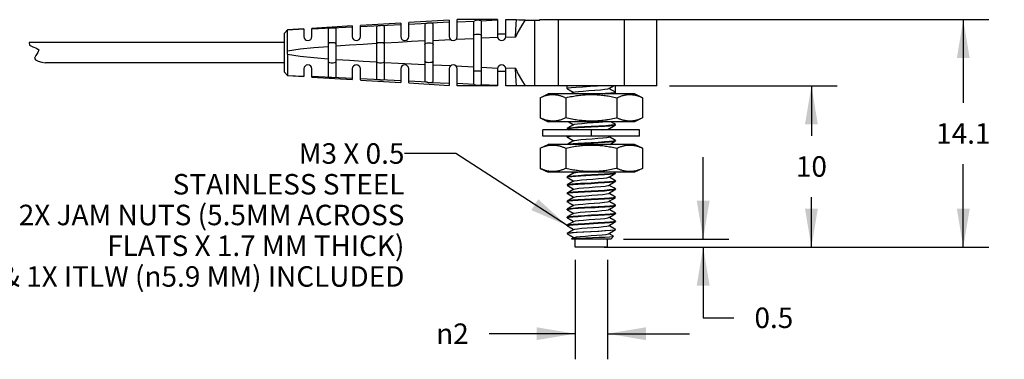
# Model space of a CAD drawing. Units: inches. Extents: x 0.4 to 16.6, y 0.6 to 10.4.
# Drawn here: x 8.4 to 13.2, y 5 to 6.6 of the extents above; entities that cross this region are included whole.
import ezdxf

# ---------------------------------------------------------------- set-up
doc = ezdxf.new("R2010")
doc.units = ezdxf.units.IN
doc.header["$LTSCALE"] = 0.935
doc.header["$MEASUREMENT"] = 0
doc.layers.get('0').update_dxf_attribs({"linetype": 'CONTINUOUS'})
doc.layers.add('NOTES', color=7, linetype='CONTINUOUS')
doc.layers.add('SCHEME_DIMS', color=7, linetype='CONTINUOUS')
doc.styles.add('TEXTSTYLE_6', font='gdt')
doc.dimstyles.new('DIMSTYLE_1', dxfattribs={"dimtxt": 0.1, "dimasz": 0.1875, "dimexe": 0.125, "dimexo": 0.0625, "dimgap": 0.1, "dimtad": 0, "dimtih": 1, "dimtoh": 1, "dimdec": 3, "dimlfac": 0.5, "dimzin": 4, "dimdsep": 46, "dimtxsty": 'STANDARD', "dimblk": '_FILLED', "dimblk1": '_FILLED', "dimblk2": '_FILLED', "dimcen": 0.09, "dimadec": 0, "dimazin": 0, "dimtp": 0.1, "dimtm": 0.1, "dimtfac": 1, "dimtdec": 3, "dimtofl": 0, "dimtmove": 0, "dimatfit": 3, "dimldrblk": '_FILLED', "dimfxl": 1, "dimtolj": 1, "dimtzin": 4, "dimarcsym": 0})
doc.dimstyles.get("Standard").update_dxf_attribs({"dimtxt": 0.1, "dimasz": 0.1875, "dimexe": 0.125, "dimexo": 0.0625, "dimgap": 0.09, "dimtad": 0, "dimtih": 1, "dimtoh": 1, "dimzin": 4, "dimdsep": 46, "dimtxsty": 'STANDARD', "dimblk": '_FILLED', "dimblk1": '_FILLED', "dimblk2": '_FILLED', "dimcen": 0.09, "dimadec": 0, "dimazin": 0, "dimtol": 1, "dimtp": 0.01, "dimtm": 0.01, "dimtfac": 1, "dimtofl": 0, "dimtmove": 0, "dimatfit": 3, "dimldrblk": '_FILLED', "dimfxl": 1, "dimtolj": 1, "dimtzin": 4, "dimarcsym": 0})

# ---------------------------------------------------------------- blocks, each defined once
blk = doc.blocks.new('_FILLED')
at = {"color": 0, "linetype": 'BYBLOCK'}
blk.add_solid([(0, 0), (-1, 0.167), (-1, -0.167)], dxfattribs=at)
blk = doc.blocks.new('*D6')
at = {"layer": 'SCHEME_DIMS', "color": 7, "linetype": 'CONTINUOUS'}
for p, q in [((11.3777, 6.6362), (13.0931, 6.6362)), ((12.9681, 6.6362), (12.9681, 6.231)), ((12.9681, 5.5259), (12.9681, 5.931)), ((11.2172, 5.5259), (13.0931, 5.5259))]:
    blk.add_line(p, q, dxfattribs=at)
at = {"layer": 'SCHEME_DIMS', "color": 7, "linetype": 'CONTINUOUS', "xscale": 0.1875, "yscale": 0.1875, "zscale": 0.1875}
for p, rotation in [((12.9681, 6.6362), 90), ((12.9681, 5.5259), 270)]:
    blk.add_blockref('_FILLED', p, dxfattribs=dict(at, rotation=rotation))
at = {"layer": 'SCHEME_DIMS', "color": 7, "linetype": 'CONTINUOUS', "insert": (12.9681, 6.131), "char_height": 0.1, "width": 0.4, "attachment_point": 2, "line_spacing_factor": 0.9}
blk.add_mtext('14.1', dxfattribs=at)
blk = doc.blocks.new('*D7')
at = {"layer": 'SCHEME_DIMS', "color": 7, "linetype": 'CONTINUOUS'}
for p, q in [((11.5361, 6.3133), (12.3527, 6.3133)), ((12.2277, 6.3133), (12.2277, 6.0696)), ((12.2277, 5.5259), (12.2277, 5.7696)), ((11.296, 5.5259), (12.3527, 5.5259))]:
    blk.add_line(p, q, dxfattribs=at)
at = {"layer": 'SCHEME_DIMS', "color": 7, "linetype": 'CONTINUOUS', "xscale": 0.1875, "yscale": 0.1875, "zscale": 0.1875}
for p, rotation in [((12.2277, 6.3133), 90), ((12.2277, 5.5259), 270)]:
    blk.add_blockref('_FILLED', p, dxfattribs=dict(at, rotation=rotation))
at = {"layer": 'SCHEME_DIMS', "color": 7, "linetype": 'CONTINUOUS', "insert": (12.2277, 5.9696), "char_height": 0.1, "width": 0.2, "attachment_point": 2, "line_spacing_factor": 0.9}
blk.add_mtext('10', dxfattribs=at)
blk = doc.blocks.new('*D8')
at = {"layer": 'SCHEME_DIMS', "color": 7, "linetype": 'CONTINUOUS'}
for p, q in [((11.7, 5.5653), (11.7, 5.9653)), ((11.2172, 5.5259), (11.825, 5.5259)), ((11.3117, 5.5653), (11.825, 5.5653)), ((11.7, 5.5259), (11.7, 5.1812)), ((11.7, 5.1812), (11.85, 5.1812))]:
    blk.add_line(p, q, dxfattribs=at)
at = {"layer": 'SCHEME_DIMS', "color": 7, "linetype": 'CONTINUOUS', "xscale": 0.1875, "yscale": 0.1875, "zscale": 0.1875}
for p, rotation in [((11.7, 5.5653), 270), ((11.7, 5.5259), 90)]:
    blk.add_blockref('_FILLED', p, dxfattribs=dict(at, rotation=rotation))
at = {"layer": 'SCHEME_DIMS', "color": 7, "linetype": 'CONTINUOUS', "insert": (11.95, 5.2312), "char_height": 0.1, "width": 0.3, "attachment_point": 1, "line_spacing_factor": 0.9}
blk.add_mtext('0.5', dxfattribs=at)
blk = doc.blocks.new('*D9')
at = {"layer": 'SCHEME_DIMS', "color": 7, "linetype": 'CONTINUOUS'}
for p, q in [((11.076, 5.4634), (11.076, 4.9785)), ((11.2335, 5.4634), (11.2335, 4.9785)), ((11.076, 5.1035), (10.6572, 5.1035)), ((11.2335, 5.1035), (11.6335, 5.1035))]:
    blk.add_line(p, q, dxfattribs=at)
at = {"layer": 'SCHEME_DIMS', "color": 7, "linetype": 'CONTINUOUS', "xscale": 0.1875, "yscale": 0.1875, "zscale": 0.1875}
blk.add_blockref('_FILLED', (11.076, 5.1035), dxfattribs=at)
at = {"layer": 'SCHEME_DIMS', "color": 7, "linetype": 'CONTINUOUS', "xscale": 0.1875, "yscale": 0.1875, "zscale": 0.1875, "rotation": 180}
blk.add_blockref('_FILLED', (11.2335, 5.1035), dxfattribs=at)
at = {"layer": 'SCHEME_DIMS', "color": 7, "linetype": 'CONTINUOUS', "insert": (10.5572, 5.1535), "char_height": 0.1, "width": 0.233333, "attachment_point": 3, "line_spacing_factor": 0.9, "style": 'TEXTSTYLE_6'}
blk.add_mtext('{\\Fgdt;n}\\Ftxt;2', dxfattribs=at)

msp = doc.modelspace()

# ---------------------------------------------------------------- linework, layer by layer
at = {"color": 7, "linetype": 'CONTINUOUS'}
for p, q in [((10.4618, 6.6344), (10.265, 6.6223)), ((10.4618, 6.6343), (10.4618, 6.5535)), ((10.698, 6.6362), (10.5012, 6.6362)), ((10.5012, 6.5535), (10.5012, 6.6362)), ((10.5012, 6.6255), (10.5843, 6.6295)), ((10.6154, 6.631), (10.698, 6.635)), ((10.6193, 6.3234), (10.6193, 6.6261)), ((10.698, 6.6362), (10.698, 6.5535)), ((10.7374, 6.6362), (10.7902, 6.6362)), ((10.7374, 6.5535), (10.7374, 6.6362)), ((10.8322, 6.6338), (10.8322, 6.6355)), ((10.8322, 6.6338), (10.9039, 6.6338)), ((10.8774, 6.6338), (10.8774, 6.3133)), ((10.9039, 6.6362), (11.4736, 6.6362)), ((10.9039, 6.6338), (10.9039, 6.6362)), ((10.9943, 6.3133), (10.9943, 6.6362)), ((11.3152, 6.6362), (11.3152, 6.3133)), ((11.4736, 6.3133), (11.4736, 6.6362)), ((9.6735, 6.5859), (9.6587, 6.5702)), ((9.6587, 6.57), (9.6737, 6.5857)), ((9.7532, 6.5908), (9.6735, 6.5859)), ((9.6737, 6.5857), (9.6735, 6.5859)), ((9.7532, 6.5895), (9.6737, 6.5857)), ((9.7532, 6.5908), (9.7532, 6.5535)), ((9.9894, 6.6053), (9.7925, 6.5932)), ((9.7925, 6.5914), (9.9894, 6.6009)), ((9.7925, 6.5535), (9.7925, 6.5932)), ((9.8713, 6.5893), (9.8713, 6.3601)), ((9.9106, 6.3584), (9.9106, 6.5911)), ((9.9894, 6.6053), (9.9894, 6.5535)), ((10.2256, 6.6198), (10.0288, 6.6077)), ((10.0288, 6.6028), (10.2256, 6.6123)), ((10.0288, 6.5535), (10.0288, 6.6077)), ((10.1075, 6.6001), (10.1075, 6.3494)), ((10.1469, 6.3475), (10.1469, 6.602)), ((10.2256, 6.6198), (10.2256, 6.5535)), ((10.265, 6.5535), (10.265, 6.6222)), ((10.265, 6.6142), (10.3537, 6.6184)), ((10.3437, 6.6117), (10.3437, 6.3378)), ((10.4618, 6.6236), (10.3738, 6.6194)), ((10.3831, 6.3358), (10.3831, 6.6137)), ((10.5799, 6.624), (10.5799, 6.3255)), ((9.6587, 6.3793), (9.6587, 6.5702)), ((10.3831, 6.5346), (10.4681, 6.5391)), ((10.4964, 6.5406), (10.5799, 6.545)), ((10.6193, 6.547), (10.6982, 6.5512)), ((10.7374, 6.5653), (10.698, 6.5653)), ((10.7374, 6.552), (10.7849, 6.5506)), ((8.4144, 6.524), (8.4166, 6.5116)), ((9.6587, 6.524), (8.4144, 6.524)), ((8.4166, 6.5116), (8.4317, 6.5032)), ((8.4317, 6.5032), (8.4507, 6.4968)), ((8.4507, 6.4968), (8.4613, 6.4882)), ((8.4613, 6.4882), (8.4567, 6.4759)), ((8.4461, 6.4615), (8.4401, 6.4482)), ((8.4401, 6.4482), (8.4453, 6.4396)), ((8.4453, 6.4396), (8.4584, 6.4337)), ((8.4567, 6.4759), (8.4461, 6.4615)), ((8.4584, 6.4337), (8.4753, 6.4295)), ((8.4753, 6.4295), (8.4946, 6.4255)), ((9.6587, 6.4255), (8.4946, 6.4255)), ((9.7532, 6.396), (9.7532, 6.3587)), ((9.7925, 6.3563), (9.7925, 6.396)), ((9.9894, 6.396), (9.9894, 6.3442)), ((10.0288, 6.3418), (10.0288, 6.396)), ((10.1469, 6.4279), (10.2125, 6.4242)), ((10.2256, 6.396), (10.2256, 6.3297)), ((10.265, 6.3273), (10.265, 6.396)), ((10.4681, 6.4104), (10.3831, 6.4149)), ((10.4618, 6.396), (10.4618, 6.3152)), ((10.5799, 6.4045), (10.4964, 6.4089)), ((10.5012, 6.3133), (10.5012, 6.396)), ((10.6981, 6.3983), (10.6193, 6.4024)), ((10.698, 6.396), (10.698, 6.3133)), ((10.698, 6.3842), (10.7374, 6.3842)), ((10.7849, 6.3989), (10.7374, 6.3975)), ((10.7374, 6.3133), (10.7374, 6.396)), ((9.6737, 6.3638), (9.6587, 6.3795)), ((9.6587, 6.3793), (9.6735, 6.3636)), ((9.6735, 6.3636), (9.6737, 6.3638)), ((9.6735, 6.3636), (9.7532, 6.3587)), ((9.6737, 6.3638), (9.7532, 6.36)), ((9.9894, 6.3486), (9.7925, 6.3581)), ((9.7925, 6.3563), (9.9894, 6.3442)), ((10.2256, 6.3372), (10.0288, 6.3467)), ((10.0288, 6.3417), (10.2256, 6.3296)), ((10.3537, 6.331), (10.265, 6.3353)), ((10.265, 6.3272), (10.4618, 6.3151)), ((10.3738, 6.3301), (10.4618, 6.3258)), ((10.5843, 6.3199), (10.5012, 6.3239)), ((10.698, 6.3133), (10.5012, 6.3133)), ((10.698, 6.3145), (10.6154, 6.3184)), ((11.4736, 6.3133), (10.7374, 6.3133)), ((11.0366, 6.2999), (11.0366, 6.3133)), ((11.0366, 6.2999), (11.0371, 6.2994)), ((11.2729, 6.2818), (11.2401, 6.3007)), ((11.2729, 6.2818), (11.2729, 6.3133)), ((10.9047, 6.2553), (10.9447, 6.274)), ((10.9047, 6.2553), (10.9047, 6.1566)), ((11.3648, 6.274), (10.9447, 6.274)), ((11.0297, 6.2553), (11.0297, 6.1566)), ((11.2625, 6.274), (11.2724, 6.2797)), ((11.2724, 6.2797), (11.2729, 6.2803)), ((11.2798, 6.2553), (11.2798, 6.1566)), ((11.4048, 6.2553), (11.3648, 6.274)), ((11.4048, 6.2553), (11.4048, 6.1566)), ((10.9047, 6.1566), (10.9447, 6.138)), ((11.4048, 6.1566), (11.3648, 6.138)), ((11.3904, 6.0986), (10.9191, 6.0986)), ((10.9191, 6.0669), (10.9191, 6.0986)), ((11.3648, 6.138), (10.9447, 6.138)), ((11.0371, 6.1052), (11.0366, 6.1047)), ((11.0371, 6.1025), (11.0366, 6.1031)), ((11.0371, 6.1025), (11.0439, 6.0986)), ((11.1547, 6.0986), (11.1547, 6.0669)), ((11.2459, 6.1009), (11.2408, 6.1039)), ((11.2499, 6.0986), (11.2459, 6.1009)), ((11.2643, 6.1296), (11.2499, 6.138)), ((11.2724, 6.1249), (11.2643, 6.1296)), ((11.2724, 6.1249), (11.2729, 6.1243)), ((11.2724, 6.1222), (11.2729, 6.1228)), ((11.3904, 6.0669), (11.3904, 6.0986)), ((11.3904, 6.0669), (10.9191, 6.0669)), ((11.0371, 6.0659), (11.0366, 6.0653)), ((11.0371, 6.0631), (11.0366, 6.0637)), ((11.039, 6.0669), (11.0371, 6.0659)), ((11.2394, 6.0637), (11.245, 6.0669)), ((10.9047, 6.0089), (10.9447, 6.0276)), ((10.9047, 6.0089), (10.9047, 5.9102)), ((11.3648, 6.0276), (10.9447, 6.0276)), ((11.0297, 6.0089), (11.0297, 5.9102)), ((11.2724, 6.0462), (11.2729, 6.0456)), ((11.2724, 6.0435), (11.2729, 6.044)), ((11.2798, 6.0089), (11.2798, 5.9102)), ((11.4048, 6.0089), (11.3648, 6.0276)), ((11.4048, 6.0089), (11.4048, 5.9102)), ((10.9047, 5.9102), (10.9447, 5.8916)), ((11.4048, 5.9102), (11.3648, 5.8916)), ((11.3648, 5.8916), (10.9447, 5.8916)), ((11.0371, 5.869), (11.0366, 5.8684)), ((11.0371, 5.8663), (11.0366, 5.8669)), ((11.0614, 5.8916), (11.0687, 5.8873)), ((11.2724, 5.8887), (11.2674, 5.8916)), ((11.2724, 5.8887), (11.2729, 5.8881)), ((11.2724, 5.886), (11.2729, 5.8866)), ((11.0371, 5.8296), (11.0366, 5.8291)), ((11.0371, 5.8269), (11.0366, 5.8275)), ((11.2724, 5.8493), (11.2729, 5.8488)), ((11.2724, 5.8466), (11.2729, 5.8472)), ((11.2724, 5.81), (11.2729, 5.8094)), ((11.2729, 5.8472), (11.2729, 5.8488)), ((11.2729, 5.8078), (11.2729, 5.8094)), ((11.0371, 5.7903), (11.0366, 5.7897)), ((11.0366, 5.7881), (11.0366, 5.7897)), ((11.0371, 5.7876), (11.0366, 5.7881)), ((11.2724, 5.8072), (11.2729, 5.8078)), ((11.2724, 5.7706), (11.2729, 5.77)), ((11.2724, 5.7679), (11.2729, 5.7684)), ((11.0371, 5.7509), (11.0366, 5.7503)), ((11.0366, 5.7488), (11.0366, 5.7503)), ((11.0371, 5.7482), (11.0366, 5.7488)), ((11.2724, 5.7312), (11.2729, 5.7306)), ((11.2724, 5.7285), (11.2729, 5.7291)), ((11.2729, 5.7291), (11.2729, 5.7306)), ((11.0371, 5.7115), (11.0366, 5.711)), ((11.0366, 5.7094), (11.0366, 5.711)), ((11.0371, 5.7088), (11.0366, 5.7094)), ((11.0371, 5.6722), (11.0366, 5.6716)), ((11.0366, 5.67), (11.0366, 5.6716)), ((11.0371, 5.6694), (11.0366, 5.67)), ((11.2724, 5.6918), (11.2729, 5.6913)), ((11.2724, 5.6891), (11.2729, 5.6897)), ((11.2729, 5.6897), (11.2729, 5.6913)), ((11.0371, 5.6328), (11.0366, 5.6322)), ((11.0366, 5.6306), (11.0366, 5.6322)), ((11.0371, 5.6301), (11.0366, 5.6306)), ((11.2724, 5.6525), (11.2729, 5.6519)), ((11.2724, 5.6498), (11.2729, 5.6503)), ((11.0366, 5.5929), (11.0371, 5.5934)), ((11.07, 5.5732), (11.0593, 5.5669)), ((11.2492, 5.5653), (11.2629, 5.5789)), ((11.2729, 5.6125), (11.2724, 5.6131)), ((11.2729, 5.611), (11.2724, 5.6104)), ((11.0591, 5.5664), (11.0593, 5.5669)), ((11.0603, 5.5653), (11.0591, 5.5664)), ((11.2492, 5.5653), (11.0603, 5.5653)), ((11.076, 5.5259), (11.076, 5.5653)), ((11.2335, 5.5259), (11.076, 5.5259)), ((11.2335, 5.5259), (11.2335, 5.5653))]:
    msp.add_line(p, q, dxfattribs=at)
for points in [[(10.5843, 6.6295), (10.582, 6.6279), (10.5805, 6.6261), (10.5799, 6.624)], [(10.6154, 6.631), (10.6086, 6.6328), (10.6001, 6.6331), (10.5914, 6.632), (10.5843, 6.6295)], [(10.6193, 6.6261), (10.6188, 6.6281), (10.6175, 6.6297), (10.6154, 6.631)], [(10.7849, 6.5506), (10.7865, 6.5854), (10.7884, 6.6141), (10.7902, 6.6362)], [(10.8322, 6.6355), (10.8143, 6.6068), (10.7984, 6.5786), (10.7849, 6.5506)], [(10.7902, 6.6362), (10.8018, 6.6361), (10.816, 6.636), (10.8322, 6.6354)], [(9.6742, 6.4824), (9.6741, 6.5147), (9.674, 6.5435), (9.6739, 6.5663), (9.6738, 6.5807), (9.6737, 6.5857)], [(9.9106, 6.5911), (9.9087, 6.5936), (9.9033, 6.595), (9.8956, 6.5953), (9.8868, 6.5949), (9.8789, 6.5939), (9.8733, 6.592), (9.8713, 6.5893)], [(10.1469, 6.602), (10.1449, 6.6049), (10.1395, 6.6066), (10.1318, 6.6072), (10.1231, 6.6068), (10.1152, 6.6055), (10.1096, 6.6032), (10.1075, 6.6001)], [(10.3537, 6.6184), (10.3485, 6.6168), (10.345, 6.6145), (10.3437, 6.6117)], [(10.3634, 6.6197), (10.3601, 6.6195), (10.3568, 6.619), (10.3537, 6.6184)], [(10.3738, 6.6194), (10.3705, 6.6197), (10.367, 6.6198), (10.3634, 6.6197)], [(10.3831, 6.6137), (10.3819, 6.6163), (10.3786, 6.6183), (10.3738, 6.6194)], [(10.3437, 6.5324), (10.2781, 6.5289), (10.2125, 6.5253), (10.1469, 6.5216)], [(10.5799, 6.561), (10.5814, 6.563), (10.5857, 6.5643), (10.5921, 6.5648), (10.5996, 6.5649)], [(10.5996, 6.5649), (10.6072, 6.5648), (10.6136, 6.5643), (10.6178, 6.563), (10.6193, 6.561)], [(9.6742, 6.4671), (9.6739, 6.4722), (9.6739, 6.4773), (9.6742, 6.4824)], [(9.8713, 6.5041), (9.8017, 6.4985), (9.7359, 6.492), (9.6742, 6.4824)], [(9.9106, 6.5155), (9.9087, 6.52), (9.9034, 6.5224), (9.8954, 6.5232), (9.8865, 6.5232), (9.8785, 6.5224), (9.8732, 6.52), (9.8713, 6.5155)], [(10.1075, 6.5193), (10.0419, 6.5155), (9.9762, 6.5113), (9.9106, 6.5069)], [(10.1469, 6.5155), (10.1449, 6.52), (10.1396, 6.5224), (10.1316, 6.5232), (10.1227, 6.5232), (10.1148, 6.5224), (10.1094, 6.52), (10.1075, 6.5155)], [(10.3437, 6.5155), (10.3452, 6.5196), (10.3495, 6.522), (10.3558, 6.5231), (10.3634, 6.5233)], [(10.3634, 6.5233), (10.3711, 6.5231), (10.3775, 6.522), (10.3816, 6.5196), (10.3831, 6.5155)], [(9.6742, 6.4671), (9.6741, 6.4348), (9.6741, 6.4061), (9.6739, 6.3834), (9.6738, 6.3689), (9.6737, 6.3638)], [(9.6742, 6.4671), (9.7359, 6.4575), (9.8017, 6.451), (9.8713, 6.4454)], [(9.8713, 6.434), (9.8732, 6.4294), (9.8786, 6.4271), (9.8865, 6.4262), (9.8955, 6.4262), (9.9034, 6.4271), (9.9087, 6.4294), (9.9106, 6.434)], [(9.9106, 6.4425), (9.9762, 6.4382), (10.0419, 6.434), (10.1075, 6.4301)], [(10.1075, 6.434), (10.1094, 6.4294), (10.1148, 6.4271), (10.1227, 6.4262), (10.1317, 6.4262), (10.1396, 6.4271), (10.145, 6.4294), (10.1469, 6.434)], [(10.3634, 6.4262), (10.3557, 6.4264), (10.3493, 6.4275), (10.3452, 6.4299), (10.3437, 6.434)], [(10.3831, 6.434), (10.3816, 6.4298), (10.3773, 6.4275), (10.371, 6.4264), (10.3634, 6.4262)], [(10.2125, 6.4242), (10.2781, 6.4206), (10.3437, 6.417)], [(10.5996, 6.3845), (10.592, 6.3847), (10.5857, 6.3852), (10.5814, 6.3865), (10.5799, 6.3885)], [(10.6193, 6.3885), (10.6178, 6.3864), (10.6135, 6.3852), (10.6072, 6.3847), (10.5996, 6.3845)], [(10.7902, 6.3133), (10.7884, 6.3354), (10.7865, 6.3641), (10.7849, 6.3989)], [(10.7849, 6.3989), (10.7985, 6.3708), (10.8144, 6.3425), (10.8322, 6.3133)], [(9.8713, 6.3601), (9.8733, 6.3575), (9.8788, 6.3556), (9.8867, 6.3546), (9.8954, 6.3542), (9.9033, 6.3545), (9.9087, 6.3559), (9.9106, 6.3584)], [(10.1075, 6.3494), (10.1095, 6.3463), (10.1151, 6.344), (10.123, 6.3427), (10.1317, 6.3423), (10.1394, 6.3428), (10.1449, 6.3446), (10.1469, 6.3475)], [(10.3437, 6.3378), (10.345, 6.335), (10.3485, 6.3327), (10.3537, 6.331)], [(10.3537, 6.331), (10.3568, 6.3305), (10.3601, 6.33), (10.3634, 6.3298)], [(10.3634, 6.3298), (10.367, 6.3297), (10.3705, 6.3298), (10.3738, 6.3301)], [(10.3738, 6.3301), (10.3786, 6.3312), (10.3819, 6.3331), (10.3831, 6.3358)], [(10.5799, 6.3255), (10.5805, 6.3234), (10.582, 6.3215), (10.5843, 6.3199)], [(10.5843, 6.3199), (10.5915, 6.3175), (10.6002, 6.3164), (10.6087, 6.3167), (10.6154, 6.3184)], [(10.6154, 6.3184), (10.6175, 6.3198), (10.6188, 6.3214), (10.6193, 6.3234)], [(11.218, 6.3133), (11.1847, 6.3114), (11.1486, 6.3095), (11.113, 6.3075), (11.0814, 6.3056), (11.0567, 6.3036), (11.0413, 6.3017), (11.0366, 6.2999)], [(11.0371, 6.2994), (11.0463, 6.294), (11.0657, 6.2828), (11.0687, 6.281)], [(11.07, 6.2818), (11.0765, 6.2836), (11.0925, 6.2858), (11.1156, 6.2879), (11.1433, 6.29), (11.1722, 6.2922), (11.1992, 6.2943), (11.221, 6.2965), (11.2352, 6.2986), (11.2394, 6.2999)], [(11.2394, 6.2999), (11.2438, 6.3025), (11.2625, 6.3133)], [(10.9047, 6.2553), (10.9081, 6.2569), (10.9121, 6.2586), (10.9159, 6.2602), (10.9197, 6.2616), (10.9235, 6.263), (10.9272, 6.2643), (10.9309, 6.2654), (10.9345, 6.2664), (10.9381, 6.2673), (10.9416, 6.2681), (10.945, 6.2688), (10.9483, 6.2694), (10.9516, 6.2699), (10.9549, 6.2703), (10.9582, 6.2706), (10.9614, 6.2708), (10.9647, 6.2709), (10.9679, 6.2709), (10.9711, 6.2709), (10.9743, 6.2707), (10.9776, 6.2705), (10.9808, 6.2701), (10.984, 6.2697), (10.9873, 6.2692), (10.9905, 6.2686), (10.9938, 6.2679), (10.997, 6.2672), (11.0003, 6.2663), (11.0035, 6.2654), (11.0068, 6.2644), (11.0101, 6.2633), (11.0133, 6.2621), (11.0166, 6.2609), (11.0199, 6.2596), (11.0232, 6.2582), (11.0264, 6.2568), (11.0297, 6.2553)], [(11.0297, 6.2553), (11.0383, 6.2572), (11.0461, 6.2589), (11.0538, 6.2605), (11.0615, 6.262), (11.069, 6.2633), (11.0761, 6.2645), (11.0832, 6.2656), (11.0903, 6.2665), (11.0972, 6.2674), (11.1041, 6.2682), (11.111, 6.2689), (11.1178, 6.2695), (11.1245, 6.2699), (11.1312, 6.2703), (11.1379, 6.2706), (11.1445, 6.2708), (11.1511, 6.2709), (11.1577, 6.2709), (11.1642, 6.2708), (11.1708, 6.2706), (11.1773, 6.2704), (11.1839, 6.27), (11.1905, 6.2696), (11.197, 6.269), (11.2036, 6.2684), (11.2102, 6.2677), (11.2168, 6.2668), (11.2235, 6.2659), (11.2302, 6.265), (11.2366, 6.2639), (11.2438, 6.2627), (11.2509, 6.2614), (11.2581, 6.26), (11.2653, 6.2585), (11.2725, 6.257), (11.2798, 6.2553)], [(11.07, 6.2818), (11.0646, 6.2787), (11.0565, 6.274)], [(11.2729, 6.2818), (11.2669, 6.2798), (11.2501, 6.2779), (11.2238, 6.2759), (11.1912, 6.274)], [(11.218, 6.274), (11.2183, 6.274), (11.2435, 6.2757), (11.2617, 6.2775), (11.2716, 6.2793), (11.2724, 6.2797)], [(11.2798, 6.2553), (11.2832, 6.2569), (11.2871, 6.2586), (11.291, 6.2602), (11.2948, 6.2616), (11.2986, 6.263), (11.3023, 6.2643), (11.306, 6.2654), (11.3096, 6.2664), (11.3132, 6.2673), (11.3167, 6.2681), (11.32, 6.2688), (11.3234, 6.2694), (11.3267, 6.2699), (11.3299, 6.2703), (11.3332, 6.2706), (11.3365, 6.2708), (11.3397, 6.2709), (11.3429, 6.2709), (11.3462, 6.2709), (11.3494, 6.2707), (11.3526, 6.2705), (11.3558, 6.2701), (11.3591, 6.2697), (11.3623, 6.2692), (11.3656, 6.2686), (11.3688, 6.2679), (11.3721, 6.2672), (11.3753, 6.2663), (11.3786, 6.2654), (11.3819, 6.2644), (11.3851, 6.2633), (11.3884, 6.2621), (11.3917, 6.2609), (11.3949, 6.2596), (11.3982, 6.2582), (11.4015, 6.2568), (11.4048, 6.2553)], [(11.0297, 6.1566), (11.0263, 6.155), (11.0224, 6.1533), (11.0185, 6.1517), (11.0147, 6.1503), (11.0109, 6.1489), (11.0072, 6.1477), (11.0035, 6.1465), (10.9999, 6.1455), (10.9963, 6.1446), (10.9928, 6.1438), (10.9895, 6.1431), (10.9861, 6.1425), (10.9828, 6.142), (10.9795, 6.1416), (10.9763, 6.1413), (10.973, 6.1411), (10.9698, 6.141), (10.9665, 6.141), (10.9633, 6.1411), (10.9601, 6.1412), (10.9569, 6.1414), (10.9536, 6.1418), (10.9504, 6.1422), (10.9472, 6.1427), (10.9439, 6.1433), (10.9407, 6.144), (10.9374, 6.1447), (10.9341, 6.1456), (10.9309, 6.1465), (10.9276, 6.1475), (10.9244, 6.1486), (10.9211, 6.1498), (10.9178, 6.151), (10.9146, 6.1523), (10.9113, 6.1537), (10.908, 6.1551), (10.9047, 6.1566)], [(11.2798, 6.1566), (11.2761, 6.1558), (11.2682, 6.154), (11.2604, 6.1524), (11.2527, 6.1508), (11.2451, 6.1494), (11.2376, 6.1481), (11.2302, 6.1469), (11.227, 6.1465), (11.22, 6.1455), (11.2131, 6.1446), (11.2063, 6.1438), (11.1996, 6.1431), (11.1928, 6.1425), (11.1862, 6.142), (11.1795, 6.1416), (11.1729, 6.1413), (11.1664, 6.1411), (11.1598, 6.141), (11.1533, 6.141), (11.1468, 6.1411), (11.1403, 6.1412), (11.1338, 6.1415), (11.1273, 6.1418), (11.1208, 6.1422), (11.1143, 6.1427), (11.1078, 6.1433), (11.1012, 6.144), (11.0947, 6.1448), (11.0881, 6.1457), (11.0814, 6.1466), (11.0748, 6.1477), (11.0681, 6.1488), (11.0615, 6.15), (11.0597, 6.1503), (11.0522, 6.1517), (11.0448, 6.1533), (11.0373, 6.1549), (11.0297, 6.1566)], [(11.4048, 6.1566), (11.4014, 6.155), (11.3974, 6.1533), (11.3936, 6.1517), (11.3897, 6.1503), (11.386, 6.1489), (11.3823, 6.1477), (11.3786, 6.1465), (11.3749, 6.1455), (11.3713, 6.1446), (11.3678, 6.1438), (11.3645, 6.1431), (11.3612, 6.1425), (11.3579, 6.142), (11.3546, 6.1416), (11.3513, 6.1413), (11.3481, 6.1411), (11.3448, 6.141), (11.3416, 6.141), (11.3384, 6.1411), (11.3351, 6.1412), (11.3319, 6.1414), (11.3287, 6.1418), (11.3255, 6.1422), (11.3222, 6.1427), (11.319, 6.1433), (11.3157, 6.144), (11.3125, 6.1447), (11.3092, 6.1456), (11.3059, 6.1465), (11.3027, 6.1475), (11.2994, 6.1486), (11.2961, 6.1498), (11.2929, 6.151), (11.2896, 6.1523), (11.2863, 6.1537), (11.283, 6.1551), (11.2798, 6.1566)], [(11.0366, 6.1031), (11.038, 6.104), (11.0476, 6.1058), (11.0658, 6.1076), (11.0912, 6.1094), (11.1216, 6.1111)], [(11.07, 6.1244), (11.0646, 6.1212), (11.0452, 6.1099), (11.0371, 6.1052)], [(11.1547, 6.1145), (11.1214, 6.1127), (11.0898, 6.1109), (11.0642, 6.109), (11.0467, 6.1073), (11.0377, 6.1055), (11.0371, 6.1052)], [(11.0439, 6.138), (11.0463, 6.1366), (11.0657, 6.1253), (11.0687, 6.1236)], [(11.07, 6.1244), (11.0733, 6.1255), (11.0866, 6.1276), (11.1077, 6.1297), (11.1343, 6.1319), (11.1632, 6.134), (11.1911, 6.1362), (11.211, 6.138)], [(11.1216, 6.1111), (11.1878, 6.1147), (11.2185, 6.1165), (11.2442, 6.1183), (11.2623, 6.1201), (11.2718, 6.1219), (11.2724, 6.1222)], [(11.2729, 6.1243), (11.2673, 6.1224), (11.2511, 6.1205), (11.2251, 6.1185), (11.1913, 6.1165), (11.1547, 6.1145)], [(11.2106, 6.0986), (11.2229, 6.0998), (11.2362, 6.102), (11.2394, 6.1031)], [(11.2394, 6.1031), (11.2438, 6.1056), (11.2632, 6.1169), (11.2724, 6.1222)], [(11.0366, 6.0637), (11.0378, 6.0646), (11.0474, 6.0664), (11.0528, 6.0669)], [(11.0418, 6.0669), (11.038, 6.0662), (11.0371, 6.0659)], [(11.0371, 6.0631), (11.0463, 6.0578), (11.0657, 6.0466), (11.0687, 6.0448)], [(11.07, 6.0456), (11.072, 6.0464), (11.0839, 6.0485), (11.1039, 6.0507), (11.1298, 6.0528), (11.1586, 6.0549), (11.1869, 6.0571), (11.2115, 6.0592), (11.2296, 6.0614), (11.239, 6.0635), (11.2394, 6.0637)], [(11.2724, 6.0462), (11.2643, 6.0509), (11.2449, 6.0621), (11.2408, 6.0645)], [(10.9047, 6.0089), (10.9081, 6.0105), (10.9121, 6.0122), (10.9159, 6.0138), (10.9197, 6.0153), (10.9235, 6.0166), (10.9272, 6.0179), (10.9309, 6.019), (10.9345, 6.02), (10.9381, 6.021), (10.9416, 6.0218), (10.945, 6.0224), (10.9483, 6.023), (10.9516, 6.0235), (10.9549, 6.0239), (10.9582, 6.0242), (10.9614, 6.0244), (10.9647, 6.0245), (10.9679, 6.0245), (10.9711, 6.0245), (10.9743, 6.0243), (10.9776, 6.0241), (10.9808, 6.0237), (10.984, 6.0233), (10.9873, 6.0228), (10.9905, 6.0222), (10.9938, 6.0215), (10.997, 6.0208), (11.0003, 6.0199), (11.0035, 6.019), (11.0068, 6.018), (11.0101, 6.0169), (11.0133, 6.0158), (11.0166, 6.0145), (11.0199, 6.0132), (11.0232, 6.0119), (11.0264, 6.0104), (11.0297, 6.0089)], [(11.0297, 6.0089), (11.0383, 6.0109), (11.0461, 6.0125), (11.0538, 6.0141), (11.0615, 6.0156), (11.069, 6.0169), (11.0761, 6.0181), (11.0832, 6.0192), (11.0903, 6.0202), (11.0972, 6.021), (11.1041, 6.0218), (11.111, 6.0225), (11.1178, 6.0231), (11.1245, 6.0236), (11.1312, 6.0239), (11.1379, 6.0242), (11.1445, 6.0244), (11.1511, 6.0245), (11.1577, 6.0245), (11.1642, 6.0244), (11.1708, 6.0243), (11.1773, 6.024), (11.1839, 6.0236), (11.1905, 6.0232), (11.197, 6.0226), (11.2036, 6.022), (11.2102, 6.0213), (11.2168, 6.0205), (11.2235, 6.0196), (11.2302, 6.0186), (11.2366, 6.0176), (11.2438, 6.0163), (11.2509, 6.015), (11.2581, 6.0136), (11.2653, 6.0121), (11.2725, 6.0106), (11.2798, 6.0089)], [(11.07, 6.0456), (11.0646, 6.0424), (11.0452, 6.0312), (11.039, 6.0276)], [(11.1547, 6.0358), (11.1215, 6.034), (11.091, 6.0322), (11.0655, 6.0304), (11.0474, 6.0286), (11.0418, 6.0276)], [(11.0525, 6.0276), (11.0669, 6.0289), (11.0918, 6.0307), (11.1222, 6.0324), (11.1882, 6.036)], [(11.2729, 6.0456), (11.2716, 6.0447), (11.2618, 6.0429), (11.2435, 6.0411), (11.2182, 6.0393), (11.1878, 6.0375), (11.1547, 6.0358)], [(11.1882, 6.036), (11.219, 6.0378), (11.244, 6.0396), (11.2619, 6.0413), (11.2715, 6.0431), (11.2724, 6.0435)], [(11.245, 6.0276), (11.2632, 6.0381), (11.2724, 6.0435)], [(11.2798, 6.0089), (11.2832, 6.0105), (11.2871, 6.0122), (11.291, 6.0138), (11.2948, 6.0153), (11.2986, 6.0166), (11.3023, 6.0179), (11.306, 6.019), (11.3096, 6.02), (11.3132, 6.021), (11.3167, 6.0218), (11.32, 6.0224), (11.3234, 6.023), (11.3267, 6.0235), (11.3299, 6.0239), (11.3332, 6.0242), (11.3365, 6.0244), (11.3397, 6.0245), (11.3429, 6.0245), (11.3462, 6.0245), (11.3494, 6.0243), (11.3526, 6.0241), (11.3558, 6.0237), (11.3591, 6.0233), (11.3623, 6.0228), (11.3656, 6.0222), (11.3688, 6.0215), (11.3721, 6.0208), (11.3753, 6.0199), (11.3786, 6.019), (11.3819, 6.018), (11.3851, 6.0169), (11.3884, 6.0158), (11.3917, 6.0145), (11.3949, 6.0132), (11.3982, 6.0119), (11.4015, 6.0104), (11.4048, 6.0089)], [(11.0297, 5.9102), (11.0263, 5.9087), (11.0224, 5.907), (11.0185, 5.9054), (11.0147, 5.9039), (11.0109, 5.9025), (11.0072, 5.9013), (11.0035, 5.9001), (10.9999, 5.8991), (10.9963, 5.8982), (10.9928, 5.8974), (10.9895, 5.8967), (10.9861, 5.8961), (10.9828, 5.8957), (10.9795, 5.8953), (10.9763, 5.895), (10.973, 5.8948), (10.9698, 5.8946), (10.9665, 5.8946), (10.9633, 5.8947), (10.9601, 5.8948), (10.9569, 5.8951), (10.9536, 5.8954), (10.9504, 5.8958), (10.9472, 5.8963), (10.9439, 5.8969), (10.9407, 5.8976), (10.9374, 5.8984), (10.9341, 5.8992), (10.9309, 5.9001), (10.9276, 5.9011), (10.9244, 5.9022), (10.9211, 5.9034), (10.9178, 5.9046), (10.9146, 5.9059), (10.9113, 5.9073), (10.908, 5.9087), (10.9047, 5.9102)], [(11.2798, 5.9102), (11.2761, 5.9094), (11.2682, 5.9076), (11.2604, 5.906), (11.2527, 5.9045), (11.2451, 5.9031), (11.2376, 5.9018), (11.2302, 5.9006), (11.227, 5.9001), (11.22, 5.8991), (11.2131, 5.8982), (11.2063, 5.8974), (11.1996, 5.8967), (11.1928, 5.8962), (11.1862, 5.8957), (11.1795, 5.8953), (11.1729, 5.895), (11.1664, 5.8948), (11.1598, 5.8946), (11.1533, 5.8946), (11.1468, 5.8947), (11.1403, 5.8948), (11.1338, 5.8951), (11.1273, 5.8954), (11.1208, 5.8958), (11.1143, 5.8964), (11.1078, 5.897), (11.1012, 5.8976), (11.0947, 5.8984), (11.0881, 5.8993), (11.0814, 5.9002), (11.0748, 5.9013), (11.0681, 5.9024), (11.0615, 5.9036), (11.0597, 5.9039), (11.0522, 5.9053), (11.0448, 5.9069), (11.0373, 5.9085), (11.0297, 5.9102)], [(11.4048, 5.9102), (11.4014, 5.9087), (11.3974, 5.907), (11.3936, 5.9054), (11.3897, 5.9039), (11.386, 5.9025), (11.3823, 5.9013), (11.3786, 5.9001), (11.3749, 5.8991), (11.3713, 5.8982), (11.3678, 5.8974), (11.3645, 5.8967), (11.3612, 5.8961), (11.3579, 5.8957), (11.3546, 5.8953), (11.3513, 5.895), (11.3481, 5.8948), (11.3448, 5.8946), (11.3416, 5.8946), (11.3384, 5.8947), (11.3351, 5.8948), (11.3319, 5.8951), (11.3287, 5.8954), (11.3255, 5.8958), (11.3222, 5.8963), (11.319, 5.8969), (11.3157, 5.8976), (11.3125, 5.8984), (11.3092, 5.8992), (11.3059, 5.9001), (11.3027, 5.9011), (11.2994, 5.9022), (11.2961, 5.9034), (11.2929, 5.9046), (11.2896, 5.9059), (11.2863, 5.9073), (11.283, 5.9087), (11.2798, 5.9102)], [(11.0366, 5.8669), (11.0426, 5.8689), (11.0592, 5.8708)], [(11.07, 5.8881), (11.0646, 5.885), (11.0452, 5.8737), (11.0371, 5.869)], [(11.1216, 5.8765), (11.0912, 5.8747), (11.0657, 5.8729), (11.0476, 5.8712), (11.038, 5.8694), (11.0371, 5.869)], [(11.0371, 5.8663), (11.0463, 5.861), (11.0657, 5.8497), (11.0687, 5.848)], [(11.0592, 5.8708), (11.078, 5.8723), (11.1012, 5.8738), (11.1272, 5.8752), (11.1547, 5.8767)], [(11.07, 5.8881), (11.0792, 5.8904), (11.0891, 5.8916)], [(11.0857, 5.8519), (11.1064, 5.854), (11.1328, 5.8562), (11.1616, 5.8583), (11.1897, 5.8605), (11.2137, 5.8626), (11.231, 5.8647), (11.2394, 5.8669)], [(11.2729, 5.8881), (11.2718, 5.8873), (11.2624, 5.8855), (11.2444, 5.8837), (11.2186, 5.8819), (11.1878, 5.8801), (11.1216, 5.8765)], [(11.1547, 5.8767), (11.1878, 5.8785), (11.2182, 5.8803), (11.2436, 5.882), (11.2618, 5.8838), (11.2716, 5.8857), (11.2724, 5.886)], [(11.2394, 5.8669), (11.2438, 5.8694), (11.2632, 5.8807), (11.2724, 5.886)], [(11.2724, 5.8493), (11.2643, 5.854), (11.2449, 5.8653), (11.2408, 5.8677)], [(11.0366, 5.8275), (11.0379, 5.8284), (11.0478, 5.8302), (11.066, 5.832), (11.0912, 5.8338), (11.1216, 5.8356), (11.1547, 5.8373)], [(11.07, 5.8488), (11.0646, 5.8456), (11.0452, 5.8343), (11.0371, 5.8296)], [(11.0592, 5.833), (11.0426, 5.8311), (11.0371, 5.8296)], [(11.0371, 5.8269), (11.0463, 5.8216), (11.0657, 5.8104), (11.0687, 5.8086)], [(11.07, 5.8094), (11.0646, 5.8062), (11.0452, 5.795), (11.0371, 5.7903)], [(11.1547, 5.8389), (11.1272, 5.8374), (11.1012, 5.836), (11.078, 5.8345), (11.0592, 5.833)], [(11.07, 5.8488), (11.0729, 5.8498), (11.0857, 5.8519)], [(11.07, 5.8094), (11.0772, 5.8113), (11.0936, 5.8134), (11.117, 5.8156), (11.1448, 5.8177), (11.1737, 5.8198), (11.2005, 5.822), (11.222, 5.8241), (11.2357, 5.8263), (11.2394, 5.8275)], [(11.2729, 5.8488), (11.2716, 5.8479), (11.2618, 5.846), (11.2436, 5.8442), (11.2182, 5.8425), (11.1878, 5.8407), (11.1547, 5.8389)], [(11.1547, 5.8373), (11.188, 5.8391), (11.2185, 5.8409), (11.244, 5.8427), (11.2621, 5.8445), (11.2716, 5.8463), (11.2724, 5.8466)], [(11.2729, 5.8094), (11.2716, 5.8085), (11.2621, 5.8067), (11.244, 5.8049), (11.2185, 5.8031), (11.188, 5.8013), (11.1547, 5.7995)], [(11.2394, 5.8275), (11.2438, 5.83), (11.2632, 5.8413), (11.2724, 5.8466)], [(11.2724, 5.81), (11.2643, 5.8147), (11.2449, 5.8259), (11.2408, 5.8283)], [(11.0366, 5.7881), (11.0377, 5.789), (11.0472, 5.7908), (11.0653, 5.7926), (11.0911, 5.7944), (11.1217, 5.7962), (11.1878, 5.7997)], [(11.1547, 5.7995), (11.1216, 5.7978), (11.0912, 5.796), (11.066, 5.7942), (11.0478, 5.7924), (11.0379, 5.7906), (11.0371, 5.7903)], [(11.0371, 5.7876), (11.0463, 5.7822), (11.0657, 5.771), (11.0687, 5.7692)], [(11.07, 5.77), (11.0646, 5.7668), (11.0452, 5.7556), (11.0371, 5.7509)], [(11.1878, 5.762), (11.1217, 5.7584), (11.0911, 5.7566), (11.0653, 5.7548), (11.0472, 5.753), (11.0377, 5.7512), (11.0371, 5.7509)], [(11.07, 5.77), (11.0717, 5.7707), (11.0831, 5.7728), (11.1027, 5.775), (11.1284, 5.7771), (11.157, 5.7792), (11.1855, 5.7814), (11.2103, 5.7835), (11.2288, 5.7857), (11.2387, 5.7878), (11.2394, 5.7881)], [(11.1547, 5.7586), (11.1883, 5.7604), (11.2198, 5.7623), (11.2455, 5.7641), (11.2629, 5.7658), (11.2718, 5.7676), (11.2724, 5.7679)], [(11.1878, 5.7997), (11.2183, 5.8015), (11.2437, 5.8033), (11.2618, 5.8051), (11.2715, 5.8069), (11.2724, 5.8072)], [(11.2729, 5.77), (11.2715, 5.7691), (11.2618, 5.7673), (11.2437, 5.7655), (11.2183, 5.7637), (11.1878, 5.762)], [(11.2394, 5.7881), (11.2438, 5.7907), (11.2632, 5.8019), (11.2724, 5.8072)], [(11.2394, 5.7488), (11.2438, 5.7513), (11.2632, 5.7625), (11.2724, 5.7679)], [(11.2724, 5.7706), (11.2643, 5.7753), (11.2449, 5.7865), (11.2408, 5.7889)], [(11.0366, 5.7488), (11.0378, 5.7496), (11.0469, 5.7514), (11.0645, 5.7532), (11.0902, 5.755), (11.1216, 5.7568), (11.1547, 5.7586)], [(11.0366, 5.7094), (11.0379, 5.7103), (11.0475, 5.7121), (11.0656, 5.7139), (11.091, 5.7157), (11.1215, 5.7174), (11.1547, 5.7192)], [(11.0371, 5.7482), (11.0463, 5.7429), (11.0657, 5.7316), (11.0687, 5.7299)], [(11.07, 5.7307), (11.0646, 5.7275), (11.0452, 5.7162), (11.0371, 5.7115)], [(11.1547, 5.7208), (11.1216, 5.719), (11.0902, 5.7172), (11.0645, 5.7154), (11.0469, 5.7136), (11.0378, 5.7118), (11.0371, 5.7115)], [(11.07, 5.7307), (11.0754, 5.7322), (11.0904, 5.7344), (11.1129, 5.7365), (11.1402, 5.7386), (11.1692, 5.7408), (11.1965, 5.7429), (11.219, 5.745), (11.2341, 5.7472), (11.2394, 5.7488)], [(11.2729, 5.7306), (11.2718, 5.7298), (11.2629, 5.7281), (11.2455, 5.7263), (11.2198, 5.7245), (11.1883, 5.7226), (11.1547, 5.7208)], [(11.1547, 5.7192), (11.1732, 5.7202), (11.1912, 5.7212)], [(11.1912, 5.7212), (11.2215, 5.723), (11.2464, 5.7248), (11.2635, 5.7266), (11.2724, 5.7285)], [(11.2394, 5.7094), (11.2438, 5.7119), (11.2632, 5.7232), (11.2724, 5.7285)], [(11.2724, 5.7312), (11.2643, 5.7359), (11.2449, 5.7472), (11.2408, 5.7495)], [(11.0366, 5.67), (11.0379, 5.6709), (11.0474, 5.6727), (11.0652, 5.6745), (11.0902, 5.6762), (11.1212, 5.6781), (11.1884, 5.6817)], [(11.0371, 5.7088), (11.0463, 5.7035), (11.0657, 5.6922), (11.0687, 5.6905)], [(11.07, 5.6913), (11.0646, 5.6881), (11.0452, 5.6769), (11.0371, 5.6722)], [(11.1547, 5.6814), (11.1215, 5.6796), (11.091, 5.6779), (11.0656, 5.6761), (11.0475, 5.6743), (11.0379, 5.6725), (11.0371, 5.6722)], [(11.0371, 5.6694), (11.0463, 5.6641), (11.0657, 5.6529), (11.0687, 5.6511)], [(11.07, 5.6913), (11.0711, 5.6918), (11.0815, 5.6939), (11.1001, 5.696), (11.1248, 5.6981), (11.1528, 5.7002), (11.1811, 5.7023)], [(11.07, 5.6519), (11.0772, 5.6538), (11.0933, 5.6559), (11.1163, 5.658), (11.1436, 5.6601), (11.1722, 5.6623), (11.1988, 5.6644), (11.2205, 5.6665), (11.2348, 5.6686), (11.2394, 5.67)], [(11.1912, 5.6834), (11.1732, 5.6824), (11.1547, 5.6814)], [(11.1811, 5.7023), (11.2068, 5.7044), (11.2264, 5.7066), (11.2378, 5.7087), (11.2394, 5.7094)], [(11.1884, 5.6817), (11.2194, 5.6835), (11.2444, 5.6853), (11.2621, 5.687), (11.2716, 5.6888), (11.2724, 5.6891)], [(11.2729, 5.6913), (11.2721, 5.6906), (11.2635, 5.6888), (11.2464, 5.687), (11.2215, 5.6852), (11.1912, 5.6834)], [(11.2394, 5.67), (11.2438, 5.6726), (11.2632, 5.6838), (11.2724, 5.6891)], [(11.2724, 5.6918), (11.2643, 5.6965), (11.2449, 5.7078), (11.2408, 5.7102)], [(11.2724, 5.6525), (11.2643, 5.6572), (11.2449, 5.6684), (11.2408, 5.6708)], [(11.0366, 5.6306), (11.0379, 5.6316), (11.0478, 5.6334), (11.066, 5.6352), (11.0912, 5.6369), (11.1216, 5.6387), (11.1879, 5.6423)], [(11.07, 5.6519), (11.0646, 5.6487), (11.0452, 5.6375), (11.0371, 5.6328)], [(11.1884, 5.6439), (11.1212, 5.6403), (11.0902, 5.6384), (11.0652, 5.6367), (11.0474, 5.6349), (11.0379, 5.6331), (11.0371, 5.6328)], [(11.0371, 5.6301), (11.0463, 5.6248), (11.0657, 5.6135), (11.0687, 5.6117)], [(11.07, 5.6125), (11.0738, 5.6138), (11.0873, 5.6159), (11.1083, 5.618), (11.1345, 5.6201), (11.1631, 5.6222), (11.1906, 5.6243), (11.2142, 5.6264), (11.2311, 5.6285), (11.2394, 5.6306)], [(11.1879, 5.6423), (11.2185, 5.6441), (11.2439, 5.6458), (11.262, 5.6476), (11.2716, 5.6494), (11.2724, 5.6498)], [(11.2729, 5.6519), (11.2716, 5.651), (11.2621, 5.6492), (11.2444, 5.6475), (11.2194, 5.6457), (11.1884, 5.6439)], [(11.2394, 5.6306), (11.2438, 5.6332), (11.2632, 5.6444), (11.2724, 5.6498)], [(11.2724, 5.6131), (11.2643, 5.6178), (11.2449, 5.629), (11.2408, 5.6314)], [(11.0558, 5.5949), (11.0406, 5.5929), (11.0366, 5.5913)], [(11.0366, 5.5913), (11.0368, 5.5909), (11.0371, 5.5907)], [(11.07, 5.6125), (11.0646, 5.6094), (11.0452, 5.5981), (11.0371, 5.5934)], [(11.0371, 5.5934), (11.0424, 5.5948), (11.0592, 5.5968), (11.0853, 5.5988), (11.1182, 5.6007)], [(11.0371, 5.5907), (11.0463, 5.5854), (11.0657, 5.5741), (11.0687, 5.5724)], [(11.2724, 5.6104), (11.2662, 5.6088), (11.2483, 5.6068), (11.2211, 5.6049), (11.1872, 5.6029), (11.1501, 5.6009), (11.1134, 5.5989), (11.0809, 5.5969), (11.0558, 5.5949)], [(11.0593, 5.5669), (11.0636, 5.5678), (11.0776, 5.5691)], [(11.07, 5.5732), (11.0713, 5.5737), (11.082, 5.5758), (11.1008, 5.5779), (11.1257, 5.58), (11.1538, 5.5822), (11.1821, 5.5843), (11.2072, 5.5864), (11.2265, 5.5885), (11.2378, 5.5906), (11.2394, 5.5913)], [(11.0776, 5.5691), (11.0999, 5.5704), (11.1282, 5.5716), (11.1598, 5.5729), (11.1917, 5.5741), (11.2205, 5.5754), (11.2435, 5.5766), (11.2581, 5.5779), (11.2629, 5.5789)], [(11.1182, 5.6007), (11.1912, 5.6047), (11.2241, 5.6066), (11.2503, 5.6086)], [(11.2394, 5.5913), (11.2438, 5.5938), (11.2632, 5.6051), (11.2724, 5.6104)], [(11.2627, 5.5793), (11.2449, 5.5897), (11.2408, 5.5921)], [(11.2503, 5.6086), (11.2671, 5.6106), (11.2729, 5.6125)], [(11.2629, 5.5789), (11.2629, 5.5791), (11.2627, 5.5793)]]:
    msp.add_lwpolyline(points, dxfattribs=at)
for centre, start, end in [((9.7729, 6.5535), 180, 360), ((10.0091, 6.5535), 180, 360), ((10.2453, 6.5535), 180, 360), ((10.4815, 6.5535), 180, 360), ((10.7177, 6.5535), 180, 360), ((9.7729, 6.396), 0, 180), ((10.0091, 6.396), 0, 180), ((10.2453, 6.396), 0, 180), ((10.4815, 6.396), 0, 180), ((10.7177, 6.396), 0, 180)]:
    msp.add_arc(centre, 0.0197, start, end, dxfattribs=at)

# ---------------------------------------------------------------- texts
at = {"layer": 'NOTES', "color": 7, "linetype": 'CONTINUOUS', "insert": (10.2437, 6.033), "char_height": 0.1, "width": 2.833333, "attachment_point": 3, "line_spacing_factor": 0.9}
msp.add_mtext('M3 X 0.5\\PSTAINLESS STEEL\\P2X JAM NUTS (5.5MM ACROSS\\PFLATS X 1.7 MM THICK)\\P& 1X ITLW (\\Fgdt;{\\Fgdt;n}\\Ftxt;5.9 MM) INCLUDED', dxfattribs=at)

# ---------------------------------------------------------------- dimensions: what is measured, and where the dimension line sits
at = {"layer": 'SCHEME_DIMS', "color": 7, "linetype": 'CONTINUOUS'}
for base, p1, p2, picture, middle in [((12.9681, 5.5259), (11.3152, 6.6362), (11.1547, 5.5259), '*D6', (12.9681, 6.081)), ((12.2277, 5.5259), (11.4736, 6.3133), (11.2335, 5.5259), '*D7', (12.2402, 5.9196)), ((11.7, 5.5259), (11.2492, 5.5653), (11.1547, 5.5259), '*D8', (12.1031, 5.1812))]:
    dim = msp.add_linear_dim(base=base, p1=p1, p2=p2, angle=270, dimstyle='DIMSTYLE_1', dxfattribs=at)
    dim.commit()
    dim.dimension.update_dxf_attribs({"geometry": picture, "text_midpoint": middle, "dimtype": 160})
dim = msp.add_linear_dim(base=(11.076, 5.1035), p1=(11.2335, 5.5259), p2=(11.076, 5.5259), angle=180, text='%%c<>', dimstyle='DIMSTYLE_1', dxfattribs=at)
dim.commit()
dim.dimension.update_dxf_attribs({"geometry": '*D9', "text_midpoint": (10.4405, 5.1035), "dimtype": 160})

# ---------------------------------------------------------------- leaders
at = {"layer": 'NOTES', "color": 7, "linetype": 'CONTINUOUS'}
msp.add_leader([(11.0366, 5.6312), (10.4937, 5.983), (10.2437, 5.983)], dimstyle='STANDARD', override={"dimtad": 0}, dxfattribs=at)

doc.saveas('drawing.dxf')
